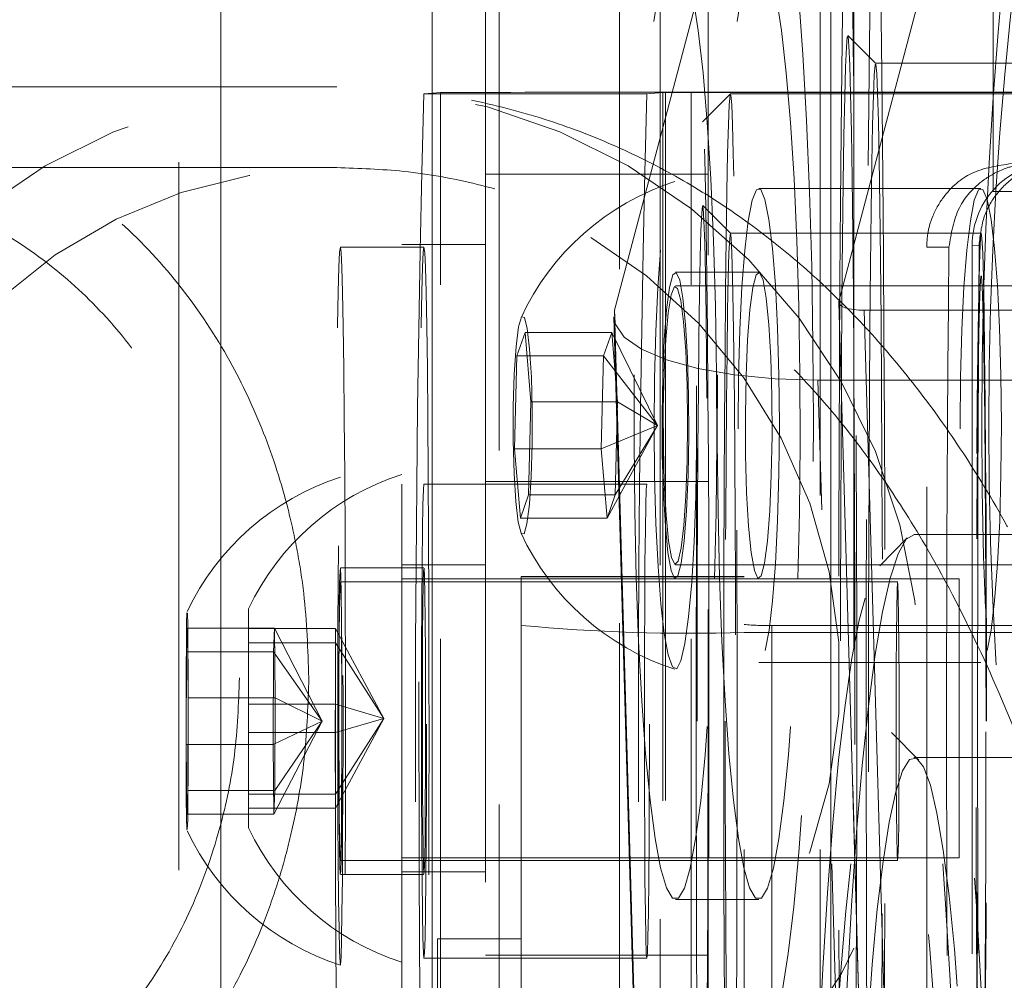
# Model space of a CAD drawing. Units: millimetres. Extents: x 30 to 297, y -18 to 272.
# Drawn here: x 223 to 225, y 238 to 239 of the extents above; entities that cross this region are included whole.
import ezdxf

# ---------------------------------------------------------------- set-up
doc = ezdxf.new("R2010")
doc.units = ezdxf.units.MM
doc.header["$PDSIZE"] = -1
doc.linetypes.add('HIDDEN', pattern=[1.905, 1.27, -0.635])
doc.dimstyles.new('ISO-25', dxfattribs={"dimtxt": 2.5, "dimasz": 2.5, "dimexe": 1.25, "dimexo": 0.625, "dimtad": 1, "dimtxsty": 'Standard', "dimcen": 2.5, "dimadec": 0, "dimazin": 0, "dimtfac": 1, "dimtmove": 0, "dimatfit": 3, "dimfxl": 1, "dimarcsym": 0})

# ---------------------------------------------------------------- blocks, each defined once
blk = doc.blocks.new('*D4')
at = {"color": 0, "lineweight": -2}
for p, q in [((209.9655, 195.7744), (209.9655, 254.3432)), ((250.0855, 195.7686), (250.0855, 254.3432)), ((213.2675, 253.3432), (246.7835, 253.3432))]:
    blk.add_line(p, q, dxfattribs=at)
at = {"color": 0}
for points in [[(213.2675, 253.8935), (213.2675, 252.7929), (209.9655, 253.3432)], [(246.7835, 253.8935), (246.7835, 252.7929), (250.0855, 253.3432)]]:
    blk.add_solid(points, dxfattribs=at)
at = {"layer": 'Defpoints', "color": 0}
for p in [(250.0855, 253.3432), (209.9655, 194.7744), (250.0855, 194.7686)]:
    blk.add_point(p, dxfattribs=at)
at = {"color": 0, "insert": (230.0255, 256.6172), "char_height": 3.5, "attachment_point": 5}
blk.add_mtext('802', dxfattribs=at)

msp = doc.modelspace()

# ---------------------------------------------------------------- linework, layer by layer
at = {"color": 7, "linetype": 'HIDDEN', "lineweight": 0}
for p, q in [((223.6005, 236.6265), (223.6005, 240.3237)), ((223.8161, 240.1265), (223.8161, 237.0265)), ((223.0255, 235.8737), (223.0255, 239.7237)), ((223.807, 238.7829), (224.0351, 239.6448)), ((224.4336, 239.6448), (224.2097, 238.7986)), ((223.8894, 239.596), (223.8894, 236.496)), ((223.5755, 239.5511), (223.5755, 239.027)), ((223.9755, 239.027), (223.9755, 239.5511)), ((224.176, 236.546), (224.176, 239.546)), ((224.2368, 239.446), (224.2368, 236.646)), ((224.4868, 239.446), (224.4868, 238.996)), ((224.2757, 239.226), (224.2257, 239.276)), ((225.5255, 239.2261), (224.2756, 239.2261)), ((223.3087, 239.1837), (222.2779, 239.1837)), ((223.4947, 239.1735), (223.4653, 239.171)), ((223.4947, 236.9235), (223.4947, 239.1735)), ((223.8653, 239.171), (223.8941, 239.1734)), ((223.8941, 239.1734), (223.8941, 236.9234)), ((223.8989, 239.1738), (223.8989, 236.9238)), ((226.9987, 239.1738), (223.8989, 239.1738)), ((223.9447, 236.9235), (223.9446, 239.1735)), ((223.9446, 239.1735), (226.9445, 239.1735)), ((223.4653, 239.171), (223.8653, 239.171)), ((224.0151, 239.171), (223.9652, 239.121)), ((226.8151, 239.171), (224.0153, 239.171)), ((223.3087, 239.0387), (222.2779, 239.0387)), ((223.5755, 239.027), (223.5755, 236.9385)), ((223.9755, 239.027), (223.5755, 239.027)), ((223.9755, 236.9765), (223.9755, 239.027)), ((224.4644, 239.0015), (224.0659, 239.0015)), ((224.4868, 238.996), (226.2368, 238.996)), ((224.0154, 238.921), (223.9654, 238.971)), ((224.4653, 238.921), (224.0153, 238.921)), ((223.4653, 238.896), (223.3153, 238.896)), ((223.4255, 237.2011), (223.4255, 238.9011)), ((223.5755, 238.9011), (223.4255, 238.9011)), ((224.4074, 238.896), (224.3674, 238.896)), ((224.3674, 237.196), (224.3674, 238.896)), ((224.4614, 238.8999), (224.4489, 238.8988)), ((224.4489, 238.8988), (224.4489, 237.1988)), ((224.0659, 238.8515), (223.9165, 238.8515)), ((226.3651, 238.846), (224.4653, 238.846)), ((224.5602, 238.8265), (223.9165, 238.8265)), ((223.807, 238.7829), (223.8686, 236.6463)), ((224.2095, 238.7971), (224.2711, 236.6605)), ((224.2712, 236.6619), (224.2097, 238.7986)), ((224.2553, 238.7829), (224.3169, 236.6463)), ((224.2553, 238.7829), (227.2439, 238.7829)), ((223.8057, 238.7714), (223.8673, 236.6347)), ((223.632, 238.701), (223.6467, 238.743)), ((223.6467, 238.743), (223.6572, 238.6186)), ((223.8021, 238.743), (223.6467, 238.743)), ((223.7874, 238.701), (223.8021, 238.743)), ((223.8021, 238.743), (223.8126, 238.6186)), ((223.8842, 238.5765), (223.8021, 238.743)), ((223.6279, 238.5344), (223.632, 238.701)), ((223.7874, 238.701), (223.632, 238.701)), ((223.7833, 238.5344), (223.7874, 238.701)), ((223.8842, 238.5765), (223.7874, 238.701)), ((224.2339, 236.5209), (224.1723, 238.6575)), ((227.2605, 238.6575), (224.1723, 238.6575)), ((223.6572, 238.6186), (223.6531, 238.452)), ((223.8126, 238.6186), (223.6572, 238.6186)), ((223.8126, 238.6186), (223.8085, 238.452)), ((223.8842, 238.5765), (223.8126, 238.6186)), ((223.8842, 238.5765), (223.7833, 238.5344)), ((223.8842, 238.5765), (223.7938, 238.4099)), ((223.8842, 238.5765), (223.8085, 238.452)), ((223.6384, 238.4099), (223.6279, 238.5344)), ((223.7833, 238.5344), (223.6279, 238.5344)), ((223.7938, 238.4099), (223.7833, 238.5344)), ((223.8653, 238.471), (223.4653, 238.471)), ((223.9755, 238.4761), (223.5755, 238.4761)), ((223.6531, 238.452), (223.6384, 238.4099)), ((223.8085, 238.452), (223.6531, 238.452)), ((223.8085, 238.452), (223.7938, 238.4099)), ((223.7938, 238.4099), (223.6384, 238.4099)), ((226.8349, 238.3806), (224.3445, 238.3806)), ((224.3324, 238.3746), (224.283, 238.3248)), ((223.5755, 238.3261), (223.4255, 238.3261)), ((223.9165, 238.3265), (224.5602, 238.3265)), ((223.4653, 238.321), (223.3153, 238.321)), ((223.6397, 238.3056), (223.6397, 236.6265)), ((224.0397, 238.3056), (223.6397, 238.3056)), ((224.0397, 236.546), (224.0397, 238.3056)), ((224.3153, 238.296), (223.3153, 238.296)), ((224.4255, 238.3011), (223.4255, 238.3011)), ((223.6397, 238.3049), (224.0397, 238.3049)), ((223.9165, 238.3015), (224.0659, 238.3015)), ((224.4255, 238.3011), (224.4255, 237.8011)), ((223.1505, 237.8683), (223.1505, 238.2476)), ((224.0897, 238.2178), (227.0897, 238.2178)), ((224.0897, 238.2178), (224.0897, 236.5297)), ((223.039, 238.1705), (223.0408, 238.2126)), ((223.0408, 238.2126), (223.0421, 238.0881)), ((223.1968, 238.2126), (223.0408, 238.2126)), ((223.3065, 238.2122), (223.1505, 238.2122)), ((223.195, 238.1705), (223.1968, 238.2126)), ((223.1968, 238.2126), (223.1981, 238.0881)), ((223.2829, 238.046), (223.1968, 238.2126)), ((223.3065, 238.2122), (223.3065, 238.1867)), ((223.3931, 238.0511), (223.3065, 238.2122)), ((227.1397, 238.2051), (224.0397, 238.2051)), ((223.3065, 238.1867), (223.1505, 238.1867)), ((223.3065, 238.1867), (223.3065, 238.0256)), ((223.3931, 238.0511), (223.3065, 238.1867)), ((223.0385, 238.0039), (223.039, 238.1705)), ((223.195, 238.1705), (223.039, 238.1705)), ((223.1945, 238.0039), (223.195, 238.1705)), ((223.2829, 238.046), (223.195, 238.1705)), ((224.0659, 238.1515), (224.4644, 238.1515)), ((223.0421, 238.0881), (223.0416, 237.9216)), ((223.1981, 238.0881), (223.0421, 238.0881)), ((223.3065, 238.0766), (223.1505, 238.0766)), ((223.1981, 238.0881), (223.1976, 237.9216)), ((223.2829, 238.046), (223.1981, 238.0881)), ((223.3931, 238.0511), (223.3065, 238.0766)), ((223.2829, 238.046), (223.1945, 238.0039)), ((223.2829, 238.046), (223.1958, 237.8795)), ((223.2829, 238.046), (223.1976, 237.9216)), ((223.3931, 238.0511), (223.3065, 238.0256)), ((223.3931, 238.0511), (223.3065, 237.9154)), ((223.3931, 238.0511), (223.3065, 237.89)), ((223.3065, 238.0256), (223.1505, 238.0256)), ((223.3065, 238.0256), (223.3065, 237.89)), ((224.3534, 237.9761), (224.304, 238.0259)), ((223.0398, 237.8795), (223.0385, 238.0039)), ((223.1945, 238.0039), (223.0385, 238.0039)), ((223.1958, 237.8795), (223.1945, 238.0039)), ((225.5897, 237.9806), (224.3445, 237.9806)), ((223.0416, 237.9216), (223.0398, 237.8795)), ((223.1976, 237.9216), (223.0416, 237.9216)), ((223.1976, 237.9216), (223.1958, 237.8795)), ((223.3065, 237.9154), (223.1505, 237.9154)), ((223.3065, 237.89), (223.1505, 237.89)), ((223.1958, 237.8795), (223.0398, 237.8795)), ((223.1505, 237.8546), (223.1505, 237.8683)), ((223.3153, 237.796), (224.3153, 237.796)), ((223.4255, 237.8011), (224.4255, 237.8011)), ((223.4255, 237.7761), (223.5755, 237.7761)), ((223.3153, 237.771), (223.4653, 237.771)), ((223.9165, 237.7265), (224.0659, 237.7265)), ((223.4897, 236.5303), (223.4897, 237.6556)), ((223.6397, 237.6556), (223.4897, 237.6556)), ((223.4653, 237.621), (223.8653, 237.621)), ((223.5755, 237.6261), (223.9755, 237.6261))]:
    msp.add_line(p, q, dxfattribs=at)
at = {"color": 7, "linetype": 'Continuous', "lineweight": 15}
for p, q in [((223.1009, 240.1265), (223.1009, 237.0265)), ((223.4802, 237.0765), (223.4802, 240.0765)), ((224.1954, 237.0765), (224.1954, 240.0765))]:
    msp.add_line(p, q, dxfattribs=at)
at = {"color": 7, "linetype": 'HIDDEN', "lineweight": 0, "flags": 128}
for points in [[(224.0351, 239.6448), (224.0471, 239.6806), (224.0593, 239.6989), (224.0716, 239.6996), (224.0839, 239.6825), (224.0958, 239.648), (224.1073, 239.5966), (224.1182, 239.5291), (224.1282, 239.4466), (224.1372, 239.3504), (224.1451, 239.242), (224.1518, 239.123), (224.1571, 238.9955), (224.161, 238.8613), (224.1633, 238.7227), (224.1642, 238.5817), (224.1634, 238.4407), (224.1612, 238.3018), (224.1574, 238.1672), (224.1522, 238.0391), (224.1457, 237.9195), (224.1378, 237.8102), (224.1289, 237.713), (224.1189, 237.6294), (224.1082, 237.5608), (224.0967, 237.5082)], [(224.2765, 239.6237), (224.2783, 239.6055), (224.2801, 239.5698), (224.2818, 239.5168), (224.2834, 239.4472), (224.2849, 239.3618), (224.2864, 239.2616), (224.2877, 239.1476), (224.2889, 239.0212), (224.2899, 238.8838), (224.2907, 238.737), (224.2914, 238.5824), (224.292, 238.4218), (224.2923, 238.257), (224.2924, 238.0899), (224.2924, 237.9223), (224.2921, 237.7562), (224.2917, 237.5934), (224.2911, 237.4358), (224.2903, 237.2852), (224.2894, 237.1432), (224.2882, 237.0116), (224.287, 236.8917), (224.2856, 236.7849), (224.2841, 236.6925), (224.2825, 236.6155), (224.2809, 236.5548), (224.2791, 236.511), (224.2774, 236.4847), (224.2756, 236.4761), (224.2738, 236.4853), (224.272, 236.5123), (224.2703, 236.5568), (224.2686, 236.6181), (224.267, 236.6957), (224.2655, 236.7887), (224.2642, 236.8959), (224.2629, 237.0163), (224.2618, 237.1483), (224.2609, 237.2906), (224.2601, 237.4416), (224.2595, 237.5994), (224.2591, 237.7623), (224.2588, 237.9285), (224.2588, 238.0961), (224.2589, 238.2632), (224.2593, 238.4279), (224.2598, 238.5883), (224.2605, 238.7426), (224.2614, 238.8891), (224.2624, 239.0261), (224.2636, 239.1521), (224.2649, 239.2656), (224.2663, 239.3653), (224.2679, 239.4501), (224.2695, 239.5191), (224.2712, 239.5714), (224.273, 239.6065), (224.2747, 239.624), (224.2765, 239.6237)], [(224.2265, 239.5737), (224.2247, 239.5739), (224.223, 239.5562), (224.2213, 239.5209), (224.2196, 239.4684), (224.218, 239.3992), (224.2165, 239.3142), (224.2151, 239.2144), (224.2138, 239.101), (224.2127, 238.9753), (224.2117, 238.8387), (224.2108, 238.6929), (224.2102, 238.5395), (224.2097, 238.3805), (224.2094, 238.2176), (224.2093, 238.0527), (224.2094, 237.8878), (224.2097, 237.7248), (224.2102, 237.5657), (224.2108, 237.4122), (224.2116, 237.2662), (224.2126, 237.1295), (224.2138, 237.0035), (224.2151, 236.8898), (224.2165, 236.7898), (224.218, 236.7045), (224.2196, 236.635), (224.2212, 236.5821), (224.223, 236.5464), (224.2247, 236.5284), (224.2265, 236.5282), (224.2282, 236.5459), (224.2299, 236.5812), (224.2316, 236.6338), (224.2332, 236.703), (224.2347, 236.7879), (224.2361, 236.8877), (224.2374, 237.0012), (224.2386, 237.1269), (224.2396, 237.2635), (224.2404, 237.4093), (224.241, 237.5626), (224.2415, 237.7217), (224.2418, 237.8846), (224.2419, 238.0494), (224.2418, 238.2143), (224.2415, 238.3773), (224.241, 238.5365), (224.2404, 238.6899), (224.2396, 238.8359), (224.2386, 238.9727), (224.2374, 239.0986), (224.2362, 239.2123), (224.2348, 239.3124), (224.2333, 239.3977), (224.2317, 239.4672), (224.23, 239.5201), (224.2283, 239.5557), (224.2265, 239.5737)], [(223.9867, 238.3011), (223.9895, 238.4211), (223.9907, 238.5445), (223.9903, 238.6685), (223.9883, 238.7905), (223.9848, 238.908), (223.9799, 239.0185), (223.9736, 239.1195), (223.9661, 239.2089), (223.9575, 239.2848), (223.9481, 239.3457), (223.938, 239.3902), (223.9274, 239.4173), (223.9166, 239.4265), (223.9058, 239.4176), (223.8952, 239.3907), (223.8851, 239.3465), (223.8756, 239.2859), (223.867, 239.2102), (223.8595, 239.121), (223.8532, 239.0201), (223.8482, 238.9098), (223.8447, 238.7924), (223.8427, 238.6704), (223.8423, 238.5464), (223.8435, 238.4231), (223.8462, 238.303), (223.8504, 238.1887), (223.8561, 238.0827), (223.863, 237.9872), (223.871, 237.9043), (223.8801, 237.8357), (223.8899, 237.7829), (223.9003, 237.747), (223.911, 237.7288), (223.9218, 237.7287), (223.9325, 237.7466), (223.9429, 237.7822), (223.9527, 237.8348), (223.9618, 237.9031), (223.9699, 237.9858), (223.9768, 238.0811), (223.9825, 238.187), (223.9867, 238.3011)], [(224.1361, 238.3011), (224.1389, 238.4211), (224.1401, 238.5445), (224.1397, 238.6685), (224.1378, 238.7905), (224.1343, 238.908), (224.1293, 239.0185), (224.123, 239.1195), (224.1155, 239.2089), (224.1069, 239.2848), (224.0975, 239.3457), (224.0874, 239.3902), (224.0768, 239.4173), (224.066, 239.4265), (224.0552, 239.4176), (224.0446, 239.3907), (224.0345, 239.3465), (224.025, 239.2859), (224.0164, 239.2102), (224.0089, 239.121), (224.0026, 239.0201), (223.9976, 238.9098), (223.9941, 238.7924), (223.9921, 238.6704), (223.9917, 238.5464), (223.9929, 238.4231), (223.9956, 238.303), (223.9999, 238.1887), (224.0055, 238.0827), (224.0124, 237.9872), (224.0205, 237.9043), (224.0295, 237.8357), (224.0393, 237.7829), (224.0497, 237.747), (224.0604, 237.7288), (224.0712, 237.7287), (224.082, 237.7466), (224.0924, 237.7822), (224.1022, 237.8348), (224.1112, 237.9031), (224.1193, 237.9858), (224.1262, 238.0811), (224.1319, 238.187), (224.1361, 238.3011)], [(224.2263, 239.2742), (224.2279, 239.2571), (224.2294, 239.2225), (224.2309, 239.1707), (224.2323, 239.1027), (224.2336, 239.0193), (224.2348, 238.9218), (224.2359, 238.8115), (224.2368, 238.6902), (224.2375, 238.5596), (224.2381, 238.4216), (224.2385, 238.2781), (224.2387, 238.1314), (224.2387, 237.9834), (224.2385, 237.8365), (224.2381, 237.6927), (224.2376, 237.5541), (224.2368, 237.4228), (224.2359, 237.3006), (224.2349, 237.1894), (224.2337, 237.0907), (224.2324, 237.006), (224.231, 236.9366), (224.2296, 236.8834), (224.228, 236.8473), (224.2265, 236.8287), (224.2249, 236.8279), (224.2233, 236.845), (224.2218, 236.8797), (224.2203, 236.9314), (224.2189, 236.9995), (224.2176, 237.0829), (224.2164, 237.1804), (224.2154, 237.2906), (224.2144, 237.4119), (224.2137, 237.5425), (224.2131, 237.6806), (224.2128, 237.824), (224.2126, 237.9708), (224.2125, 238.1187), (224.2127, 238.2656), (224.2131, 238.4094), (224.2137, 238.548), (224.2144, 238.6794), (224.2153, 238.8015), (224.2163, 238.9128), (224.2175, 239.0114), (224.2188, 239.0961), (224.2202, 239.1655), (224.2217, 239.2187), (224.2232, 239.2548), (224.2248, 239.2734), (224.2263, 239.2742)], [(224.2763, 239.2243), (224.2748, 239.2234), (224.2732, 239.2047), (224.2717, 239.1685), (224.2703, 239.1154), (224.2689, 239.0461), (224.2677, 238.9618), (224.2665, 238.8636), (224.2655, 238.7532), (224.2647, 238.6321), (224.264, 238.5022), (224.2635, 238.3654), (224.2632, 238.2239), (224.2631, 238.0798), (224.2631, 237.9352), (224.2634, 237.7924), (224.2638, 237.6535), (224.2644, 237.5206), (224.2652, 237.3958), (224.2661, 237.2809), (224.2672, 237.1777), (224.2684, 237.0877), (224.2697, 237.0124), (224.2711, 236.9527), (224.2726, 236.9098), (224.2741, 236.8841), (224.2757, 236.8761), (224.2772, 236.8859), (224.2787, 236.9134), (224.2802, 236.9581), (224.2816, 237.0194), (224.2829, 237.0964), (224.2841, 237.1878), (224.2852, 237.2923), (224.2861, 237.4083), (224.2869, 237.534), (224.2875, 237.6676), (224.2879, 237.807), (224.2881, 237.9501), (224.2881, 238.0947), (224.288, 238.2387), (224.2877, 238.3798), (224.2871, 238.516), (224.2864, 238.645), (224.2856, 238.7651), (224.2846, 238.8744), (224.2834, 238.9712), (224.2821, 239.054), (224.2808, 239.1216), (224.2793, 239.173), (224.2778, 239.2074), (224.2763, 239.2243)], [(222.2624, 238.1237), (222.2714, 238.2621), (222.2981, 238.3981), (222.3421, 238.5294), (222.4026, 238.6537), (222.4786, 238.769), (222.5689, 238.8733), (222.6718, 238.9647), (222.7856, 239.0417), (222.9083, 239.103), (223.0379, 239.1476), (223.1721, 239.1747), (223.3087, 239.1837), (223.4453, 239.1747), (223.5795, 239.1476), (223.7091, 239.103), (223.8318, 239.0417), (223.9456, 238.9647), (224.0485, 238.8733), (224.1388, 238.769), (224.2148, 238.6537), (224.2753, 238.5294), (224.3193, 238.3981), (224.346, 238.2621), (224.355, 238.1237), (224.346, 237.9854), (224.3193, 237.8494), (224.2753, 237.7181), (224.2148, 237.5937), (224.1388, 237.4784), (224.0485, 237.3742), (223.9456, 237.2828), (223.8318, 237.2057), (223.7091, 237.1444), (223.5795, 237.0998), (223.4453, 237.0728), (223.3087, 237.0637), (223.1721, 237.0728), (223.0379, 237.0998), (222.9083, 237.1444), (222.7856, 237.2057), (222.6718, 237.2828), (222.5689, 237.3742), (222.4786, 237.4784), (222.4026, 237.5937), (222.3421, 237.7181), (222.2981, 237.8494), (222.2714, 237.9854), (222.2624, 238.1237)], [(224.0033, 238.046), (224.0034, 238.187), (224.0036, 238.3258), (224.0041, 238.4602), (224.0047, 238.588), (224.0056, 238.7073), (224.0065, 238.8161), (224.0076, 238.9129), (224.0088, 238.9959), (224.0102, 239.064), (224.0116, 239.116), (224.013, 239.1511), (224.0145, 239.1688), (224.016, 239.1688), (224.0175, 239.1511), (224.019, 239.116), (224.0204, 239.064), (224.0217, 238.9959), (224.0229, 238.9129), (224.024, 238.8161), (224.025, 238.7073), (224.0258, 238.588), (224.0264, 238.4602), (224.0269, 238.3258), (224.0272, 238.187), (224.0273, 238.046), (224.0272, 237.905), (224.0269, 237.7662), (224.0264, 237.6319), (224.0258, 237.5041), (224.025, 237.3848), (224.024, 237.2759), (224.0229, 237.1792), (224.0217, 237.0962), (224.0204, 237.0281), (224.019, 236.9761), (224.0175, 236.941), (224.016, 236.9232), (224.0145, 236.9232), (224.013, 236.941), (224.0116, 236.9761), (224.0102, 237.0281), (224.0088, 237.0962), (224.0076, 237.1792), (224.0065, 237.2759), (224.0056, 237.3848), (224.0047, 237.5041), (224.0041, 237.6319), (224.0036, 237.7662), (224.0034, 237.905), (224.0033, 238.046)], [(223.9538, 238.046), (223.9539, 237.9086), (223.9542, 237.7733), (223.9546, 237.6426), (223.9553, 237.5185), (223.9561, 237.4031), (223.957, 237.2982), (223.9581, 237.2056), (223.9593, 237.1267), (223.9606, 237.063), (223.962, 237.0155), (223.9634, 236.9848), (223.9649, 236.9716), (223.9664, 236.976), (223.9678, 236.998), (223.9692, 237.0372), (223.9706, 237.0929), (223.9718, 237.1643), (223.973, 237.2502), (223.974, 237.3492), (223.9749, 237.4596), (223.9756, 237.5796), (223.9762, 237.7073), (223.9765, 237.8405), (223.9767, 237.9771), (223.9767, 238.1149), (223.9765, 238.2515), (223.9762, 238.3848), (223.9756, 238.5124), (223.9749, 238.6325), (223.974, 238.7429), (223.973, 238.8418), (223.9718, 238.9277), (223.9706, 238.9991), (223.9692, 239.0549), (223.9678, 239.0941), (223.9664, 239.1161), (223.9649, 239.1205), (223.9634, 239.1072), (223.962, 239.0766), (223.9606, 239.029), (223.9593, 238.9653), (223.9581, 238.8865), (223.957, 238.7939), (223.9561, 238.689), (223.9553, 238.5735), (223.9546, 238.4494), (223.9542, 238.3187), (223.9539, 238.1835), (223.9538, 238.046)], [(222.4055, 238.1237), (222.4143, 238.2511), (222.4405, 238.3759), (222.4836, 238.4959), (222.5428, 238.6086), (222.6168, 238.7119), (222.7044, 238.8037), (222.8037, 238.8823), (222.9128, 238.9461), (223.0296, 238.9939), (223.1519, 239.0248), (223.2772, 239.0382), (223.4031, 239.0337), (223.5272, 239.0115), (223.647, 238.9721), (223.7603, 238.9161), (223.8647, 238.8448), (223.9584, 238.7593), (224.0394, 238.6615), (224.1061, 238.5533), (224.1574, 238.4367), (224.1921, 238.314), (224.2097, 238.1876), (224.2097, 238.0599), (224.1921, 237.9335), (224.1574, 237.8108), (224.1061, 237.6942), (224.0394, 237.5859), (223.9584, 237.4881), (223.8647, 237.4027), (223.7603, 237.3313), (223.647, 237.2754), (223.5272, 237.2359), (223.4031, 237.2137), (223.2772, 237.2093), (223.1519, 237.2226), (223.0296, 237.2535), (222.9128, 237.3013), (222.8037, 237.3652), (222.7044, 237.4437), (222.6168, 237.5356), (222.5428, 237.6388), (222.4836, 237.7516), (222.4405, 237.8715), (222.4143, 237.9964), (222.4055, 238.1237)], [(223.8899, 238.8909), (223.8849, 238.8232), (223.8812, 238.7454), (223.879, 238.6607), (223.8783, 238.5726), (223.8791, 238.4846), (223.8815, 238.4004), (223.8853, 238.3234), (223.8904, 238.2567), (223.8966, 238.2032), (223.9035, 238.1649), (223.911, 238.1435), (223.9188, 238.1398), (223.9264, 238.154), (223.9336, 238.1854), (223.9401, 238.2329), (223.9457, 238.2945), (223.9501, 238.3676), (223.953, 238.4493), (223.9545, 238.5361), (223.9545, 238.6246), (223.9528, 238.7112), (223.9497, 238.7922), (223.9453, 238.8644), (223.9396, 238.9248), (223.933, 238.971), (223.9257, 239.001), (223.9181, 239.0136), (223.9104, 239.0083), (223.9029, 238.9854), (223.896, 238.9457), (223.8899, 238.8909)], [(224.0775, 238.1729), (224.0846, 238.2094), (224.0909, 238.262), (224.096, 238.3283), (224.0999, 238.4054), (224.1023, 238.4901), (224.103, 238.5785), (224.1022, 238.6668), (224.0998, 238.7512), (224.0958, 238.8279), (224.0906, 238.8936), (224.0843, 238.9455), (224.0772, 238.9813), (224.0696, 238.9994), (224.0619, 238.999), (224.0543, 238.9801), (224.0472, 238.9436), (224.0409, 238.891), (224.0358, 238.8247), (224.0319, 238.7476), (224.0296, 238.6629), (224.0288, 238.5745), (224.0296, 238.4862), (224.0321, 238.4018), (224.036, 238.3251), (224.0412, 238.2593), (224.0475, 238.2075), (224.0546, 238.1717), (224.0622, 238.1536), (224.07, 238.154), (224.0775, 238.1729)], [(224.476, 238.1729), (224.4831, 238.2094), (224.4893, 238.262), (224.4945, 238.3283), (224.4984, 238.4054), (224.5007, 238.4901), (224.5015, 238.5785), (224.5007, 238.6668), (224.4982, 238.7512), (224.4943, 238.8279), (224.4891, 238.8936), (224.4828, 238.9455), (224.4757, 238.9813), (224.4681, 238.9994), (224.4603, 238.999), (224.4528, 238.9801), (224.4457, 238.9436), (224.4394, 238.891), (224.4343, 238.8247), (224.4304, 238.7476), (224.428, 238.6629), (224.4273, 238.5745), (224.4281, 238.4862), (224.4305, 238.4018), (224.4345, 238.3251), (224.4397, 238.2593), (224.446, 238.2075), (224.4531, 238.1717), (224.4607, 238.1536), (224.4684, 238.154), (224.476, 238.1729)], [(223.9554, 238.046), (223.9555, 238.1748), (223.9558, 238.301), (223.9563, 238.4223), (223.9569, 238.5362), (223.9577, 238.6406), (223.9587, 238.7334), (223.9598, 238.8129), (223.9609, 238.8774), (223.9622, 238.9258), (223.9636, 238.957), (223.9649, 238.9705), (223.9663, 238.966), (223.9677, 238.9435), (223.969, 238.9037), (223.9702, 238.8471), (223.9714, 238.7749), (223.9724, 238.6886), (223.9733, 238.5897), (223.974, 238.4803), (223.9746, 238.3624), (223.9749, 238.2383), (223.9751, 238.1105), (223.9751, 237.9815), (223.9749, 237.8537), (223.9746, 237.7297), (223.974, 237.6118), (223.9733, 237.5023), (223.9724, 237.4035), (223.9714, 237.3171), (223.9702, 237.245), (223.969, 237.1884), (223.9677, 237.1485), (223.9663, 237.1261), (223.9649, 237.1216), (223.9636, 237.1351), (223.9622, 237.1663), (223.9609, 237.2146), (223.9598, 237.2792), (223.9587, 237.3586), (223.9577, 237.4514), (223.9569, 237.5558), (223.9563, 237.6698), (223.9558, 237.7911), (223.9555, 237.9173), (223.9554, 238.046)], [(224.0059, 238.046), (224.006, 237.9215), (224.0063, 237.7995), (224.0068, 237.6825), (224.0074, 237.573), (224.0082, 237.473), (224.0092, 237.3847), (224.0102, 237.3099), (224.0114, 237.2501), (224.0126, 237.2065), (224.0139, 237.1799), (224.0153, 237.171), (224.0166, 237.1799), (224.0179, 237.2065), (224.0192, 237.2501), (224.0203, 237.3099), (224.0214, 237.3847), (224.0223, 237.473), (224.0231, 237.573), (224.0238, 237.6825), (224.0242, 237.7995), (224.0245, 237.9215), (224.0246, 238.046), (224.0245, 238.1706), (224.0242, 238.2925), (224.0238, 238.4095), (224.0231, 238.5191), (224.0223, 238.619), (224.0214, 238.7073), (224.0203, 238.7821), (224.0192, 238.842), (224.0179, 238.8856), (224.0166, 238.9121), (224.0153, 238.921), (224.0139, 238.9121), (224.0126, 238.8856), (224.0114, 238.842), (224.0102, 238.7821), (224.0092, 238.7073), (224.0082, 238.619), (224.0074, 238.5191), (224.0068, 238.4095), (224.0063, 238.2925), (224.006, 238.1706), (224.0059, 238.046)], [(224.4746, 238.046), (224.4745, 238.1706), (224.4742, 238.2925), (224.4738, 238.4095), (224.4731, 238.5191), (224.4723, 238.619), (224.4714, 238.7073), (224.4703, 238.7821), (224.4691, 238.842), (224.4679, 238.8856), (224.4666, 238.9121), (224.4653, 238.921), (224.4639, 238.9121), (224.4626, 238.8856), (224.4614, 238.842), (224.4602, 238.7821), (224.4591, 238.7073), (224.4582, 238.619), (224.4574, 238.5191), (224.4568, 238.4095), (224.4563, 238.2925), (224.456, 238.1706), (224.4559, 238.046), (224.456, 237.9215), (224.4563, 237.7995), (224.4568, 237.6825), (224.4574, 237.573), (224.4582, 237.473), (224.4591, 237.3847), (224.4602, 237.3099), (224.4614, 237.2501), (224.4626, 237.2065), (224.4639, 237.1799), (224.4653, 237.171), (224.4666, 237.1799), (224.4679, 237.2065), (224.4691, 237.2501), (224.4703, 237.3099), (224.4714, 237.3847), (224.4723, 237.473), (224.4731, 237.573), (224.4738, 237.6825), (224.4742, 237.7995), (224.4745, 237.9215), (224.4746, 238.046)], [(223.3239, 237.7706), (223.3242, 237.8907), (223.3244, 238.014), (223.3243, 238.138), (223.3241, 238.2601), (223.3237, 238.3776), (223.3231, 238.488), (223.3223, 238.589), (223.3214, 238.6784), (223.3203, 238.7544), (223.3192, 238.8152), (223.3179, 238.8597), (223.3166, 238.8868), (223.3153, 238.896), (223.314, 238.8871), (223.3127, 238.8603), (223.3115, 238.8161), (223.3103, 238.7555), (223.3093, 238.6797), (223.3083, 238.5905), (223.3076, 238.4897), (223.307, 238.3794), (223.3065, 238.262), (223.3063, 238.14), (223.3062, 238.016), (223.3064, 237.8926), (223.3067, 237.7725), (223.3072, 237.6582), (223.3079, 237.5522), (223.3088, 237.4568), (223.3098, 237.3739), (223.3109, 237.3053), (223.3121, 237.2525), (223.3133, 237.2166), (223.3146, 237.1984), (223.316, 237.1982), (223.3173, 237.2161), (223.3185, 237.2518), (223.3198, 237.3043), (223.3209, 237.3727), (223.3218, 237.4554), (223.3227, 237.5506), (223.3234, 237.6565), (223.3239, 237.7706)], [(223.4739, 237.7706), (223.4742, 237.8907), (223.4744, 238.014), (223.4743, 238.138), (223.4741, 238.2601), (223.4737, 238.3776), (223.4731, 238.488), (223.4723, 238.589), (223.4714, 238.6784), (223.4703, 238.7544), (223.4692, 238.8152), (223.4679, 238.8597), (223.4666, 238.8868), (223.4653, 238.896), (223.464, 238.8871), (223.4627, 238.8603), (223.4615, 238.8161), (223.4603, 238.7555), (223.4593, 238.6797), (223.4583, 238.5905), (223.4576, 238.4897), (223.457, 238.3794), (223.4565, 238.262), (223.4563, 238.14), (223.4562, 238.016), (223.4564, 237.8926), (223.4567, 237.7725), (223.4572, 237.6582), (223.4579, 237.5522), (223.4588, 237.4568), (223.4598, 237.3739), (223.4609, 237.3053), (223.4621, 237.2525), (223.4633, 237.2166), (223.4646, 237.1984), (223.466, 237.1982), (223.4673, 237.2161), (223.4685, 237.2518), (223.4697, 237.3043), (223.4708, 237.3727), (223.4718, 237.4554), (223.4727, 237.5506), (223.4734, 237.6565), (223.4739, 237.7706)], [(223.9392, 238.4874), (223.9404, 238.5578), (223.9401, 238.6294), (223.9381, 238.6975), (223.9346, 238.7573), (223.9299, 238.8047), (223.9243, 238.8367), (223.9181, 238.8509), (223.9119, 238.8464), (223.9059, 238.8235), (223.9007, 238.7837), (223.8966, 238.7299), (223.8938, 238.6656), (223.8925, 238.5952), (223.8929, 238.5236), (223.8949, 238.4555), (223.8984, 238.3957), (223.9031, 238.3483), (223.9087, 238.3163), (223.9149, 238.3021), (223.9211, 238.3066), (223.9271, 238.3295), (223.9323, 238.3693), (223.9364, 238.4231), (223.9392, 238.4874)], [(224.0886, 238.4874), (224.0899, 238.5578), (224.0895, 238.6294), (224.0875, 238.6975), (224.084, 238.7573), (224.0793, 238.8047), (224.0737, 238.8367), (224.0675, 238.8509), (224.0613, 238.8464), (224.0553, 238.8235), (224.0501, 238.7837), (224.046, 238.7299), (224.0432, 238.6656), (224.042, 238.5952), (224.0423, 238.5236), (224.0443, 238.4555), (224.0478, 238.3957), (224.0525, 238.3483), (224.0581, 238.3163), (224.0643, 238.3021), (224.0705, 238.3066), (224.0765, 238.3295), (224.0817, 238.3693), (224.0858, 238.4231), (224.0886, 238.4874)], [(224.4738, 238.046), (224.4737, 238.1653), (224.4734, 238.2818), (224.4729, 238.3931), (224.4723, 238.4967), (224.4715, 238.5902), (224.4706, 238.6715), (224.4695, 238.7388), (224.4684, 238.7907), (224.4672, 238.826), (224.4659, 238.8438), (224.4646, 238.8438), (224.4634, 238.826), (224.4621, 238.7907), (224.461, 238.7388), (224.4599, 238.6715), (224.459, 238.5902), (224.4582, 238.4967), (224.4576, 238.3931), (224.4571, 238.2818), (224.4568, 238.1653), (224.4567, 238.046), (224.4568, 237.9268), (224.4571, 237.8102), (224.4576, 237.6989), (224.4582, 237.5954), (224.459, 237.5019), (224.4599, 237.4206), (224.461, 237.3532), (224.4621, 237.3013), (224.4634, 237.2661), (224.4646, 237.2483), (224.4659, 237.2483), (224.4672, 237.2661), (224.4684, 237.3013), (224.4695, 237.3532), (224.4706, 237.4206), (224.4715, 237.5019), (224.4723, 237.5954), (224.4729, 237.6989), (224.4734, 237.8102), (224.4737, 237.9268), (224.4738, 238.046)], [(223.9317, 238.3968), (223.9269, 238.3566), (223.9213, 238.3327), (223.9154, 238.3268), (223.9095, 238.3395), (223.9042, 238.3697), (223.8998, 238.4153), (223.8966, 238.4728), (223.8949, 238.5381), (223.8948, 238.6061), (223.8963, 238.672), (223.8993, 238.7308), (223.9036, 238.7781), (223.9088, 238.8105), (223.9146, 238.8256), (223.9205, 238.8221), (223.9262, 238.8005), (223.9311, 238.7622), (223.9349, 238.7102), (223.9374, 238.6482), (223.9383, 238.5809), (223.9376, 238.5133), (223.9353, 238.4504), (223.9317, 238.3968)], [(224.1723, 238.6575), (224.0952, 238.6599), (224.0224, 238.6671), (223.9565, 238.6786), (223.9003, 238.6942), (223.8558, 238.7132), (223.8247, 238.7349), (223.8082, 238.7584), (223.807, 238.7829)], [(224.2097, 238.7986), (224.2098, 238.7955), (224.2119, 238.7926), (224.2157, 238.7898), (224.2213, 238.7875), (224.2283, 238.7855), (224.2366, 238.7841), (224.2457, 238.7832), (224.2553, 238.7829)], [(223.6306, 238.7177), (223.6274, 238.6686), (223.6256, 238.6104), (223.6255, 238.5489), (223.6271, 238.4902), (223.6302, 238.4398), (223.6345, 238.4029), (223.6396, 238.3829), (223.6449, 238.3819), (223.6501, 238.4), (223.6545, 238.4353), (223.6577, 238.4844), (223.6594, 238.5426), (223.6595, 238.604), (223.658, 238.6628), (223.6549, 238.7131), (223.6506, 238.7501), (223.6455, 238.77), (223.6401, 238.7711), (223.635, 238.753), (223.6306, 238.7177)], [(223.3121, 238.3604), (223.3115, 238.2927), (223.311, 238.215), (223.3107, 238.1303), (223.3106, 238.0421), (223.3107, 237.9541), (223.311, 237.8699), (223.3115, 237.7929), (223.3121, 237.7262), (223.3129, 237.6727), (223.3137, 237.6344), (223.3147, 237.613), (223.3156, 237.6093), (223.3165, 237.6235), (223.3174, 237.655), (223.3182, 237.7025), (223.3189, 237.764), (223.3194, 237.8371), (223.3198, 237.9188), (223.32, 238.0057), (223.32, 238.0942), (223.3198, 238.1807), (223.3194, 238.2618), (223.3188, 238.334), (223.3181, 238.3944), (223.3173, 238.4405), (223.3164, 238.4705), (223.3155, 238.4831), (223.3146, 238.4779), (223.3137, 238.4549), (223.3128, 238.4152), (223.3121, 238.3604)], [(223.4653, 238.471), (223.4644, 238.4617), (223.4635, 238.4341), (223.4626, 238.3896), (223.4619, 238.3301), (223.4614, 238.2582), (223.461, 238.177), (223.4608, 238.0901), (223.4608, 238.0012), (223.461, 237.9143), (223.4614, 237.8332), (223.4619, 237.7614), (223.4626, 237.702), (223.4635, 237.6576), (223.4644, 237.6302), (223.4653, 237.621), (223.4663, 237.6304), (223.4672, 237.6579), (223.468, 237.7024), (223.4687, 237.7619), (223.4692, 237.8339), (223.4696, 237.9151), (223.4698, 238.002), (223.4698, 238.0908), (223.4696, 238.1777), (223.4692, 238.2589), (223.4687, 238.3307), (223.468, 238.3901), (223.4672, 238.4344), (223.4662, 238.4618), (223.4653, 238.471)], [(223.8653, 238.471), (223.8643, 238.4617), (223.8634, 238.4341), (223.8626, 238.3896), (223.8619, 238.3301), (223.8614, 238.2582), (223.861, 238.177), (223.8608, 238.0901), (223.8608, 238.0012), (223.861, 237.9143), (223.8614, 237.8332), (223.8619, 237.7614), (223.8626, 237.702), (223.8634, 237.6576), (223.8643, 237.6302), (223.8653, 237.621), (223.8662, 237.6304), (223.8671, 237.6579), (223.868, 237.7024), (223.8687, 237.7619), (223.8692, 237.8339), (223.8696, 237.9151), (223.8698, 238.002), (223.8698, 238.0908), (223.8696, 238.1777), (223.8692, 238.2589), (223.8687, 238.3307), (223.868, 238.3901), (223.8671, 238.4344), (223.8662, 238.4618), (223.8653, 238.471)], [(224.3324, 235.2367), (224.3221, 235.2516), (224.3078, 235.2876), (224.2939, 235.3408), (224.2806, 235.4106), (224.268, 235.4963), (224.2563, 235.5967), (224.2456, 235.7109), (224.236, 235.8374), (224.2276, 235.975), (224.2205, 236.1219), (224.2149, 236.2766), (224.2107, 236.4373), (224.208, 236.6021), (224.2069, 236.7693), (224.2074, 236.9369), (224.2094, 237.103), (224.2129, 237.2657), (224.2179, 237.4232), (224.2244, 237.5737), (224.2322, 237.7155), (224.2413, 237.847), (224.2515, 237.9667), (224.2628, 238.0732), (224.275, 238.1654), (224.2881, 238.2422), (224.3017, 238.3027), (224.3159, 238.3462), (224.3303, 238.3723), (224.3449, 238.3806), (224.3596, 238.3711), (224.374, 238.3438), (224.3881, 238.2992), (224.4017, 238.2376), (224.4147, 238.1597), (224.4269, 238.0666), (224.4381, 237.9591), (224.4483, 237.8386), (224.4573, 237.7063), (224.465, 237.5639), (224.4714, 237.4129), (224.4763, 237.255), (224.4797, 237.092), (224.4816, 236.9257), (224.4819, 236.7581), (224.4807, 236.591), (224.4797, 236.5209)], [(224.4255, 236.5209), (224.4269, 236.6284), (224.4278, 236.7932), (224.4272, 236.9582), (224.4249, 237.1213), (224.4212, 237.2808), (224.416, 237.4347), (224.4093, 237.5812), (224.4013, 237.7186), (224.3921, 237.8453), (224.3817, 237.9598), (224.3703, 238.0608), (224.358, 238.1471), (224.3449, 238.2177), (224.3313, 238.2717), (224.3173, 238.3085), (224.3029, 238.3277), (224.2885, 238.329), (224.2742, 238.3125), (224.2601, 238.2783), (224.2464, 238.2269), (224.2332, 238.1588), (224.2208, 238.0748), (224.2092, 237.9759), (224.1987, 237.8634), (224.1893, 237.7384), (224.1811, 237.6025), (224.1742, 237.4572), (224.1688, 237.3043), (224.1648, 237.1456), (224.1624, 236.9829), (224.1615, 236.8181), (224.1621, 236.6531), (224.1638, 236.5229)], [(223.3181, 237.9569), (223.3182, 238.0273), (223.3182, 238.099), (223.318, 238.167), (223.3175, 238.2268), (223.317, 238.2743), (223.3163, 238.3062), (223.3155, 238.3204), (223.3148, 238.3159), (223.314, 238.293), (223.3134, 238.2533), (223.3129, 238.1994), (223.3125, 238.1351), (223.3124, 238.0647), (223.3124, 237.9931), (223.3127, 237.9251), (223.3131, 237.8653), (223.3137, 237.8178), (223.3144, 237.7859), (223.3151, 237.7717), (223.3159, 237.7762), (223.3166, 237.7991), (223.3172, 237.8388), (223.3178, 237.8926), (223.3181, 237.9569)], [(223.4681, 237.9569), (223.4682, 238.0273), (223.4682, 238.099), (223.4679, 238.167), (223.4675, 238.2268), (223.4669, 238.2743), (223.4663, 238.3062), (223.4655, 238.3204), (223.4647, 238.3159), (223.464, 238.293), (223.4634, 238.2533), (223.4629, 238.1994), (223.4625, 238.1351), (223.4624, 238.0647), (223.4624, 237.9931), (223.4627, 237.9251), (223.4631, 237.8653), (223.4637, 237.8178), (223.4644, 237.7859), (223.4651, 237.7717), (223.4659, 237.7762), (223.4666, 237.7991), (223.4672, 237.8388), (223.4677, 237.8926), (223.4681, 237.9569)], [(223.3172, 237.8664), (223.3166, 237.8261), (223.3159, 237.8022), (223.3152, 237.7963), (223.3145, 237.809), (223.3138, 237.8393), (223.3133, 237.8848), (223.3129, 237.9424), (223.3127, 238.0076), (223.3127, 238.0757), (223.3128, 238.1415), (223.3132, 238.2003), (223.3137, 238.2477), (223.3144, 238.2801), (223.3151, 238.2951), (223.3158, 238.2917), (223.3165, 238.27), (223.3171, 238.2317), (223.3176, 238.1797), (223.3179, 238.1177), (223.318, 238.0505), (223.3179, 237.9829), (223.3176, 237.9199), (223.3172, 237.8664)], [(224.3171, 237.8664), (224.3165, 237.8261), (224.3158, 237.8022), (224.3151, 237.7963), (224.3144, 237.809), (224.3138, 237.8393), (224.3132, 237.8848), (224.3128, 237.9424), (224.3126, 238.0076), (224.3126, 238.0757), (224.3128, 238.1415), (224.3132, 238.2003), (224.3137, 238.2477), (224.3143, 238.2801), (224.315, 238.2951), (224.3158, 238.2917), (224.3164, 238.27), (224.317, 238.2317), (224.3175, 238.1797), (224.3178, 238.1177), (224.3179, 238.0505), (224.3178, 237.9829), (224.3176, 237.9199), (224.3171, 237.8664)], [(223.0389, 238.1872), (223.0385, 238.1381), (223.0383, 238.0799), (223.0383, 238.0185), (223.0384, 237.9597), (223.0388, 237.9094), (223.0393, 237.8724), (223.04, 237.8525), (223.0406, 237.8515), (223.0413, 237.8695), (223.0418, 237.9048), (223.0422, 237.954), (223.0424, 238.0121), (223.0424, 238.0736), (223.0422, 238.1324), (223.0418, 238.1827), (223.0413, 238.2196), (223.0407, 238.2396), (223.04, 238.2406), (223.0394, 238.2225), (223.0389, 238.1872)], [(224.1906, 236.5216), (224.1887, 236.6325), (224.1877, 236.7799), (224.1882, 236.9277), (224.1902, 237.0737), (224.1938, 237.2159), (224.1989, 237.352), (224.2053, 237.4802), (224.2131, 237.5985), (224.222, 237.7053), (224.232, 237.7989), (224.2429, 237.8781), (224.2546, 237.9416), (224.2669, 237.9886), (224.2795, 238.0183), (224.2924, 238.0304), (224.3053, 238.0245), (224.3181, 238.0009), (224.3305, 237.9599), (224.3424, 237.902), (224.3536, 237.8282), (224.3639, 237.7394), (224.3732, 237.637), (224.3814, 237.5225), (224.3883, 237.3976), (224.3939, 237.264), (224.398, 237.1237), (224.4006, 236.9788), (224.4016, 236.8314), (224.4011, 236.6836), (224.399, 236.5375), (224.3987, 236.5209)], [(224.3711, 235.6709), (224.3831, 235.717), (224.3945, 235.7796), (224.4051, 235.8578), (224.4148, 235.9503), (224.4235, 236.0558), (224.4309, 236.1726), (224.437, 236.2991), (224.4418, 236.4332), (224.445, 236.573), (224.4468, 236.7163), (224.447, 236.8609), (224.4456, 237.0047), (224.4427, 237.1455), (224.4383, 237.2812), (224.4325, 237.4096), (224.4253, 237.5289), (224.417, 237.6372), (224.4075, 237.7329), (224.397, 237.8146), (224.3858, 237.8809), (224.374, 237.931), (224.3617, 237.964), (224.3491, 237.9794), (224.3365, 237.9771), (224.324, 237.957), (224.3118, 237.9194), (224.3, 237.8649), (224.289, 237.7944), (224.2788, 237.7089), (224.2696, 237.6098), (224.2616, 237.4984), (224.2548, 237.3765), (224.2493, 237.246), (224.2453, 237.1087), (224.2428, 236.9669), (224.2418, 236.8227), (224.2424, 236.6782), (224.2446, 236.5356), (224.2449, 236.5209)]]:
    msp.add_lwpolyline(points, dxfattribs=at)
at = {"color": 7, "linetype": 'HIDDEN', "lineweight": 0}
for centre, radius, start, end in [((232.9739, 238.5765), 8.5076, 173.65841, 186.34159), ((231.3647, 238.5765), 6.886, 173.00583, 186.99417), ((223.7997, 122.7907), 116.3832, 89.951138, 90.150151), ((223.9322, 224.6256), 14.5479, 89.95114, 90.15015), ((265.0216, 238.0464), 41.5715, 178.44983, 181.55126), ((265.4176, 238.0464), 41.5676, 178.44968, 181.55141), ((224.5989, 238.8988), 0.15, 90.0015, 180.0023), ((224.0563, 238.5765), 0.4594, 107.8517, 155.1477), ((307.8731, 238.046), 83.4701, 179.41653, 180.58347), ((357.4296, 238.0512), 132.9709, 179.634288, 180.366805), ((223.4556, 238.046), 0.4594, 107.7822, 154.686), ((223.5658, 238.0511), 0.4594, 107.7812, 154.6791), ((224.0563, 238.5765), 0.4594, 204.8523, 252.1483), ((223.9398, 241.3732), 3.1696, 264.567, 271.8062), ((224.0772, 238.6138), 0.3962, 264.567, 271.8062), ((223.4556, 238.046), 0.4594, 205.314, 252.2178), ((223.5658, 238.0511), 0.4594, 205.3209, 252.2188)]:
    msp.add_arc(centre, radius, start, end, dxfattribs=at)
for points, knots in [([(223.2587, 238.1237), (223.257, 238.1744), (223.2544, 238.2514), (223.2385, 238.3518), (223.2171, 238.4494), (223.1797, 238.5656), (223.1167, 238.6993), (223.0323, 238.8268), (222.9403, 238.926), (222.8529, 238.9982), (222.777, 239.0494), (222.694, 239.0939), (222.5912, 239.1361), (222.4655, 239.17), (222.318, 239.1867), (222.1654, 239.1813), (222.0159, 239.1544), (221.8712, 239.1073), (221.7317, 239.0409), (221.598, 238.9538), (221.4926, 238.8621), (221.4137, 238.7765), (221.3561, 238.7026), (221.3043, 238.6231), (221.252, 238.5246), (221.2048, 238.4039), (221.1722, 238.2603), (221.1622, 238.1101), (221.1758, 237.9663), (221.2093, 237.8316), (221.253, 237.7214), (221.3023, 237.628), (221.3527, 237.5496), (221.4101, 237.4751), (221.4738, 237.4054), (221.543, 237.3411), (221.6177, 237.2821), (221.6984, 237.2284), (221.8017, 237.1715), (221.9313, 237.1175), (222.087, 237.0772), (222.221, 237.0629), (222.3274, 237.0638), (222.4285, 237.0727), (222.5483, 237.0971), (222.6818, 237.1457), (222.8064, 237.214), (222.9238, 237.3043), (223.0302, 237.4177), (223.1186, 237.5505), (223.1752, 237.6729), (223.2096, 237.7747), (223.2342, 237.8701), (223.2543, 237.9865), (223.2572, 238.0776), (223.2587, 238.1237)], [0, 0, 0, 0, 0.022025, 0.033405, 0.044881, 0.066871, 0.089344, 0.114851, 0.140916, 0.155414, 0.170026, 0.185037, 0.200206, 0.22201, 0.244432, 0.266246, 0.28872, 0.310235, 0.33226, 0.356242, 0.38074, 0.394655, 0.408657, 0.422947, 0.437347, 0.458603, 0.480407, 0.501696, 0.523762, 0.54294, 0.562543, 0.576346, 0.590253, 0.604457, 0.618755, 0.632739, 0.646815, 0.661196, 0.675694, 0.698689, 0.722317, 0.745333, 0.757194, 0.769159, 0.790499, 0.8124, 0.834968, 0.858029, 0.884166, 0.910907, 0.935345, 0.947844, 0.96044, 0.979952, 1, 1, 1, 1]), ([(225.2672, 234.683), (225.263, 234.7371), (225.2513, 234.8897), (225.2293, 235.1337), (225.2014, 235.4148), (225.171, 235.6883), (225.1382, 235.9539), (225.1028, 236.2114), (225.0649, 236.4604), (225.0244, 236.7008), (224.981, 236.9325), (224.9345, 237.1557), (224.8844, 237.371), (224.8299, 237.5791), (224.7698, 237.7817), (224.7016, 237.9809), (224.6264, 238.1685), (224.5466, 238.3356), (224.4667, 238.4767), (224.387, 238.5964), (224.3048, 238.7015), (224.2183, 238.7956), (224.1258, 238.8806), (224.0264, 238.9569), (223.9195, 239.0241), (223.8053, 239.0812), (223.6804, 239.1286), (223.546, 239.1631), (223.4195, 239.1812), (223.3402, 239.183), (223.3087, 239.1837)], [0, 0, 0, 0, 0.02291, 0.064668, 0.106543, 0.148562, 0.190755, 0.233163, 0.27584, 0.318855, 0.362301, 0.406308, 0.45106, 0.496823, 0.543997, 0.593181, 0.645155, 0.691586, 0.730207, 0.763426, 0.792949, 0.819888, 0.845027, 0.868929, 0.891993, 0.914497, 0.936631, 0.96077, 0.984401, 1, 1, 1, 1]), ([(224.6126, 239.05), (224.5983, 239.0488), (224.5699, 239.0464), (224.5283, 239.0269), (224.4932, 238.9955), (224.4671, 238.9514), (224.4634, 238.9176), (224.4614, 238.8999)], [0, 0, 0, 0, 0.162057, 0.323476, 0.539353, 0.758476, 1, 1, 1, 1]), ([(223.1343, 238.1237), (223.1326, 238.1694), (223.1291, 238.2622), (223.101, 238.396), (223.0571, 238.5225), (222.9958, 238.6417), (222.9153, 238.7532), (222.8123, 238.8549), (222.6867, 238.9407), (222.5453, 239.0016), (222.3945, 239.0354), (222.2491, 239.0421), (222.1073, 239.0258), (221.9755, 238.9909), (221.849, 238.9374), (221.7279, 238.8652), (221.6143, 238.7732), (221.5103, 238.6589), (221.4227, 238.5233), (221.3641, 238.3812), (221.3331, 238.2417), (221.3247, 238.113), (221.3366, 237.9835), (221.3677, 237.8586), (221.4171, 237.7395), (221.4858, 237.6236), (221.5759, 237.5126), (221.6907, 237.4086), (221.8275, 237.3194), (221.9784, 237.2542), (222.1357, 237.2156), (222.284, 237.2048), (222.4248, 237.2176), (222.5517, 237.2494), (222.6704, 237.3), (222.7806, 237.3689), (222.8817, 237.4575), (222.9723, 237.5682), (223.0478, 237.7004), (223.099, 237.8423), (223.129, 237.9858), (223.1325, 238.0773), (223.1343, 238.1237)], [0, 0, 0, 0, 0.023229, 0.04724, 0.070444, 0.094197, 0.120053, 0.146526, 0.174791, 0.204036, 0.229682, 0.256281, 0.279025, 0.302423, 0.325411, 0.348939, 0.374593, 0.400857, 0.42906, 0.458208, 0.479802, 0.502007, 0.52361, 0.545837, 0.567714, 0.590058, 0.615668, 0.64188, 0.670149, 0.699374, 0.725335, 0.752272, 0.775146, 0.798692, 0.821546, 0.844943, 0.87033, 0.896313, 0.924426, 0.953446, 0.976363, 1, 1, 1, 1]), ([(225.2262, 231.8737), (225.2261, 231.9301), (225.2259, 232.0937), (225.2236, 232.3642), (225.2183, 232.6842), (225.2105, 233.0024), (225.2001, 233.318), (225.1872, 233.6304), (225.1717, 233.9388), (225.1538, 234.2426), (225.1333, 234.541), (225.1104, 234.8336), (225.0851, 235.1197), (225.0573, 235.3987), (225.0271, 235.6702), (224.9946, 235.9336), (224.9596, 236.1885), (224.9222, 236.4347), (224.8823, 236.6719), (224.8396, 236.8999), (224.7941, 237.1189), (224.7454, 237.3292), (224.6927, 237.5312), (224.6351, 237.7263), (224.5709, 237.9161), (224.497, 238.1028), (224.4177, 238.27), (224.3355, 238.4133), (224.2572, 238.5283), (224.177, 238.6278), (224.0927, 238.7156), (224.0028, 238.7939), (223.9062, 238.8629), (223.8026, 238.9222), (223.6881, 238.9726), (223.5634, 239.0109), (223.4344, 239.0346), (223.3489, 239.0374), (223.3087, 239.0387)], [0, 0, 0, 0, 0.0160329, 0.0464963, 0.0769657, 0.1074437, 0.1379357, 0.1684475, 0.1989851, 0.2295557, 0.2601672, 0.2908288, 0.3215515, 0.3523486, 0.3832363, 0.4142348, 0.4453695, 0.4766735, 0.5081899, 0.5399765, 0.5721127, 0.60471, 0.6379294, 0.6720092, 0.7073058, 0.7443164, 0.7834127, 0.8127598, 0.8377478, 0.8597653, 0.8797143, 0.8982265, 0.9157546, 0.9326208, 0.9490515, 0.9669991, 0.9844722, 1, 1, 1, 1]), ([(224.3674, 238.896), (224.3678, 238.9045), (224.3688, 238.9238), (224.3786, 238.9561), (224.4026, 238.9969), (224.4482, 239.0356), (224.4949, 239.0424), (224.5197, 239.046)], [0, 0, 0, 0, 0.076869, 0.174658, 0.338821, 0.647533, 1, 1, 1, 1]), ([(224.5597, 239.046), (224.5512, 239.0456), (224.5319, 239.0446), (224.4994, 239.035), (224.4582, 239.0114), (224.4187, 238.9666), (224.4113, 238.9206), (224.4074, 238.896)], [0, 0, 0, 0, 0.076869, 0.174658, 0.338821, 0.647533, 1, 1, 1, 1])]:
    msp.add_open_spline(points, degree=3, knots=knots, dxfattribs=at)

# ---------------------------------------------------------------- dimensions: what is measured, and where the dimension line sits
dim = msp.add_linear_dim(base=(250.0855, 253.3432), p1=(209.9655, 194.7744), p2=(250.0855, 194.7686), text='802', dimstyle='ISO-25', override={"dimtxt": 3.5, "dimasz": 3.302, "dimexe": 1, "dimexo": 1, "dimgap": 1.524, "dimtih": 1, "dimtoh": 1, "dimdec": 0, "dimlfac": 20, "dimzin": 0, "dimadec": 2, "dimtdec": 3, "dimtzin": 0})
dim.commit()
dim.dimension.update_dxf_attribs({"geometry": '*D4', "text_midpoint": (230.0255, 256.6172)})

doc.saveas('drawing.dxf')
